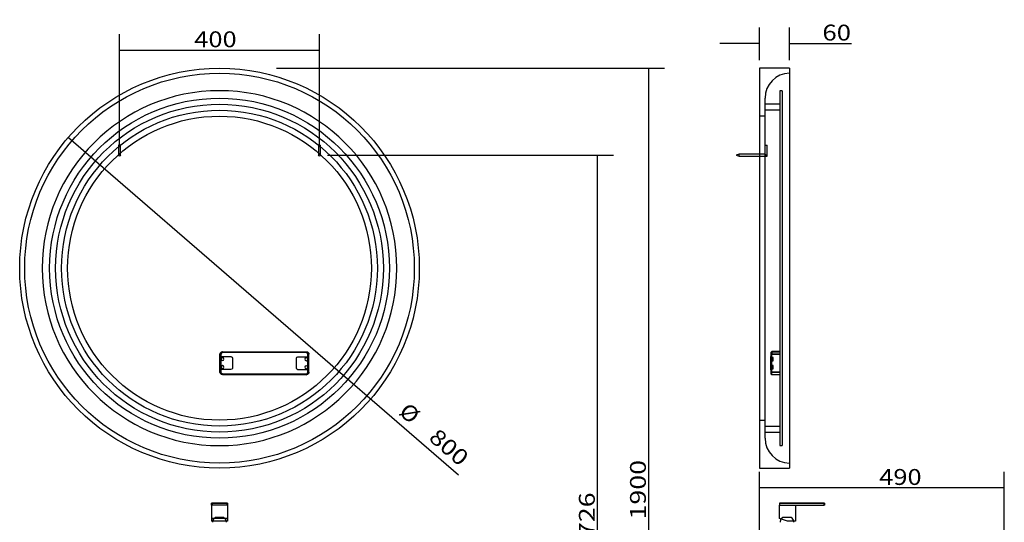
# Model space of a CAD drawing. Units: millimetres. Extents: x 316 to 1358, y 159 to 1541.
# Drawn here: x 316 to 1302, y 1038 to 1541 of the extents above; entities that cross this region are included whole.
import ezdxf
from ezdxf.lldxf.tags import DXFTag

# ---------------------------------------------------------------- set-up
doc = ezdxf.new("R2010")
doc.units = ezdxf.units.MM
doc.layers.add('1', color=7, linetype='Continuous')
doc.layers.add('256', color=7, linetype='Continuous')
doc.styles.add('blockfont', font='simplex.shx')
tags = doc.linetypes.add('DASHED', pattern=[25.72, 12.86, -12.86]).pattern_tags.tags
tags[6:7] = [DXFTag(74, 4), DXFTag(75, 0), DXFTag(340, '0'), DXFTag(46, 0.0), DXFTag(50, 0.0), DXFTag(44, 0.0), DXFTag(45, 0.0)]
tags[4:5] = [DXFTag(74, 4), DXFTag(75, 0), DXFTag(340, '0'), DXFTag(46, 0.0), DXFTag(50, 0.0), DXFTag(44, 0.0), DXFTag(45, 0.0)]
doc.dimstyles.get("Standard").update_dxf_attribs({"dimtxt": 0.18, "dimasz": 0.18, "dimexe": 0.18, "dimexo": 0.0625, "dimgap": 0.09, "dimtad": 0, "dimtih": 1, "dimtoh": 1, "dimdec": 4, "dimzin": 0, "dimdsep": 46, "dimtxsty": 'Standard', "dimcen": 0.09, "dimadec": 0, "dimazin": 0, "dimtfac": 1, "dimtdec": 4, "dimtofl": 0, "dimtmove": 0, "dimatfit": 3, "dimfxl": 0, "dimtolj": 1, "dimtzin": 0, "dimarcsym": 0})

# ---------------------------------------------------------------- blocks, each defined once
blk = doc.blocks.new('ASSORTED_DRAFT1')
at = {"color": 252}
blk.add_solid([(1056.8, 1072.67), (1072.67, 1076.92), (1072.67, 1068.41), (1056.8, 1072.67)], dxfattribs=at)
blk = doc.blocks.new('ASSORTED_DRAFT2')
at = {"color": 252}
blk.add_solid([(1301.8, 1072.67), (1285.92, 1068.41), (1285.92, 1076.92), (1301.8, 1072.67)], dxfattribs=at)
blk = doc.blocks.new('_D1')
at = {"layer": '256', "color": 252}
for p, q in [((416.27, 1413.34), (416.27, 1526.31)), ((616.27, 1413.34), (616.27, 1526.31)), ((416.27, 1510.43), (616.27, 1510.43))]:
    blk.add_line(p, q, dxfattribs=at)
for points in [[(416.27, 1510.43), (432.14, 1514.69), (432.14, 1506.18), (416.27, 1510.43)], [(616.27, 1510.43), (600.39, 1506.18), (600.39, 1514.69), (616.27, 1510.43)]]:
    blk.add_solid(points, dxfattribs=at)
at = {"layer": '256', "color": 252, "insert": (491.01, 1513.25), "char_height": 15.875, "attachment_point": 7, "line_spacing_factor": 0.903614, "style": 'blockfont'}
blk.add_mtext('\\W01.177;\\Fsimplex.shx;400', dxfattribs=at)
blk = doc.blocks.new('_D2')
at = {"layer": '256', "color": 252}
for p, q in [((1056.8, 1500.2), (1056.8, 1533.01)), ((1086.8, 1500.2), (1086.8, 1533.01)), ((1056.8, 1517.14), (1017.11, 1517.14)), ((1086.8, 1517.14), (1148.75, 1517.14))]:
    blk.add_line(p, q, dxfattribs=at)
for points in [[(1056.8, 1517.14), (1040.92, 1512.88), (1040.92, 1521.39), (1056.8, 1517.14)], [(1086.8, 1517.14), (1102.67, 1521.39), (1102.67, 1512.88), (1086.8, 1517.14)]]:
    blk.add_solid(points, dxfattribs=at)
at = {"layer": '256', "color": 252, "insert": (1119.72, 1519.95), "char_height": 15.875, "attachment_point": 7, "line_spacing_factor": 0.903614, "style": 'blockfont'}
blk.add_mtext('\\W01.191;\\Fsimplex.shx;60', dxfattribs=at)
blk = doc.blocks.new('_D8')
at = {"layer": '256', "color": 252}
for p, q in [((573.17, 1492.26), (961.73, 1492.26)), ((945.85, 542.26), (945.85, 1492.26)), ((718.21, 542.26), (961.73, 542.26))]:
    blk.add_line(p, q, dxfattribs=at)
for points in [[(945.85, 1492.26), (950.11, 1476.39), (941.6, 1476.39), (945.85, 1492.26)], [(945.85, 542.26), (941.6, 558.14), (950.11, 558.14), (945.85, 542.26)]]:
    blk.add_solid(points, dxfattribs=at)
at = {"layer": '256', "color": 252, "insert": (943.04, 1040.87), "char_height": 15.875, "attachment_point": 7, "rotation": 90, "line_spacing_factor": 0.903614, "style": 'blockfont'}
blk.add_mtext('\\W01.239;\\Fsimplex.shx;1900', dxfattribs=at)
blk = doc.blocks.new('_D9')
at = {"layer": '256', "color": 252}
for p, q in [((624.21, 1405.41), (910.6, 1405.41)), ((894.72, 542.26), (894.72, 1405.41)), ((718.21, 542.26), (910.6, 542.26))]:
    blk.add_line(p, q, dxfattribs=at)
for points in [[(894.72, 1405.41), (898.98, 1389.53), (890.47, 1389.53), (894.72, 1405.41)], [(894.72, 542.26), (890.47, 558.14), (898.98, 558.14), (894.72, 542.26)]]:
    blk.add_solid(points, dxfattribs=at)
at = {"layer": '256', "color": 252, "insert": (891.91, 1008.36), "char_height": 15.875, "attachment_point": 7, "rotation": 90, "line_spacing_factor": 0.903614, "style": 'blockfont'}
blk.add_mtext('\\W01.239;\\Fsimplex.shx;1726', dxfattribs=at)
blk = doc.blocks.new('_D17')
at = {"layer": '256', "color": 252}
blk.add_line((364.96, 1423.05), (755.33, 1085.63), dxfattribs=at)
for points in [[(364.96, 1423.05), (379.75, 1415.89), (374.19, 1409.45), (364.96, 1423.05)], [(667.58, 1161.48), (652.79, 1168.64), (658.35, 1175.08), (667.58, 1161.48)]]:
    blk.add_solid(points, dxfattribs=at)
at = {"layer": '256', "color": 252, "char_height": 15.875, "attachment_point": 7, "rotation": 319.16092, "line_spacing_factor": 0.903614, "style": 'blockfont'}
for s, insert in [('\\W01.090;\\Fsimplex.shx;%%c', (694.77, 1146.93)), ('\\W01.177;\\Fsimplex.shx;800', (724.71, 1121.06))]:
    blk.add_mtext(s, dxfattribs=dict(at, insert=insert))

msp = doc.modelspace()

# ---------------------------------------------------------------- linework, layer by layer
at = {"layer": '1', "color": 9}
for p, q in [((1086.8, 1492.26), (1056.8, 1492.26)), ((1056.8, 1492.26), (1056.8, 1092.26)), ((1086.8, 1492.26), (1086.8, 1092.26)), ((1036.3, 1406.41), (1033.3, 1405.41)), ((1033.3, 1405.41), (1036.3, 1404.41)), ((1056.8, 1406.41), (1036.3, 1406.41)), ((1036.3, 1404.41), (1036.3, 1406.41)), ((1036.3, 1404.41), (1056.8, 1404.41)), ((1056.8, 1092.26), (1086.8, 1092.26)), ((508.27, 1055.26), (508.27, 1057.14)), ((508.77, 1055.26), (508.27, 1055.26)), ((508.27, 1055.26), (508.27, 1039.05)), ((508.39, 1057.26), (508.77, 1057.26)), ((508.77, 1057.26), (523.77, 1057.26)), ((523.77, 1055.26), (508.77, 1055.26)), ((523.77, 1057.26), (524.14, 1057.26)), ((524.27, 1055.26), (523.77, 1055.26)), ((524.27, 1057.14), (524.27, 1055.26)), ((524.27, 1055.26), (524.27, 1039.05)), ((1076.84, 1057.26), (1121.46, 1057.26)), ((1076.84, 1057.26), (1076.84, 1057.14)), ((1076.84, 1057.14), (1076.84, 1055.26)), ((1076.84, 1055.26), (1121.46, 1055.26)), ((1076.84, 1055.26), (1092.84, 1055.26)), ((1076.84, 1041.81), (1076.84, 1055.26)), ((1092.84, 1055.26), (1092.84, 1039.05)), ((1121.84, 1057.26), (1121.46, 1057.26)), ((1121.96, 1055.26), (1121.46, 1055.26)), ((1121.96, 1057.14), (1121.96, 1055.26)), ((524.27, 1039.05), (508.27, 1039.05)), ((1084.87, 1039.05), (1076.84, 1041.81)), ((1092.84, 1039.05), (1084.87, 1039.05))]:
    msp.add_line(p, q, dxfattribs=at)
at = {"layer": '1', "color": 13, "linetype": 'DASHED'}
for p, q in [((1079.3, 1469.76), (1077.05, 1469.76)), ((1077.05, 1469.76), (1077.05, 1114.76)), ((1079.3, 1469.76), (1079.3, 1114.76)), ((1062.3, 1122.26), (1062.3, 1462.27)), ((1077.05, 1456.26), (1062.3, 1456.26)), ((1077.05, 1450.26), (1062.3, 1450.26)), ((1062.3, 1444.26), (1056.8, 1444.26)), ((417.27, 1415.41), (415.27, 1415.41)), ((415.27, 1415.41), (415.27, 1405.41)), ((417.27, 1405.41), (417.27, 1415.41)), ((615.27, 1415.41), (617.27, 1415.41)), ((615.27, 1415.41), (615.27, 1405.41)), ((617.27, 1405.41), (617.27, 1415.41)), ((1062.3, 1415.41), (1064.3, 1415.41)), ((1064.3, 1404.41), (1064.3, 1415.41)), ((1062.3, 1406.41), (1056.8, 1406.41)), ((1056.8, 1404.41), (1064.3, 1404.41)), ((1064.3, 1404.41), (1062.3, 1406.41)), ((516.73, 1188.26), (516.73, 1206.26)), ((517.73, 1206.26), (516.73, 1206.26)), ((517.68, 1203.76), (527.73, 1203.76)), ((517.68, 1203.76), (517.68, 1190.76)), ((517.73, 1206.26), (517.73, 1203.76)), ((519.23, 1208.76), (603.23, 1208.73)), ((519.23, 1207.76), (519.23, 1208.76)), ((603.23, 1207.73), (519.23, 1207.76)), ((594.73, 1203.73), (604.78, 1203.73)), ((603.23, 1207.73), (603.23, 1208.73)), ((604.73, 1206.23), (605.73, 1206.23)), ((604.73, 1203.73), (604.73, 1206.23)), ((604.78, 1190.73), (604.78, 1203.73)), ((605.73, 1188.23), (605.73, 1206.23)), ((1068.05, 1207.76), (1069.05, 1208.76)), ((1068.05, 1207.73), (1069.05, 1208.73)), ((1068.05, 1207.76), (1068.05, 1206.26)), ((1068.05, 1206.26), (1069.05, 1206.26)), ((1068.05, 1206.26), (1068.05, 1203.76)), ((1068.05, 1206.23), (1069.05, 1206.23)), ((1068.05, 1202.26), (1068.05, 1203.76)), ((1068.05, 1203.76), (1068.05, 1203.76)), ((1068.05, 1203.76), (1068.1, 1203.76)), ((1068.05, 1203.76), (1068.1, 1203.76)), ((1068.1, 1203.73), (1068.05, 1203.73)), ((1068.1, 1203.73), (1068.05, 1203.73)), ((1068.05, 1203.73), (1068.1, 1203.73)), ((1068.1, 1203.76), (1068.1, 1190.76)), ((1070.6, 1202.76), (1068.1, 1202.76)), ((1070.6, 1202.73), (1068.1, 1202.73)), ((1069.05, 1208.76), (1069.05, 1206.26)), ((1077.05, 1208.76), (1069.05, 1208.76)), ((1069.05, 1208.73), (1077.05, 1208.73)), ((1069.05, 1188.26), (1069.05, 1206.26)), ((1069.05, 1206.26), (1077.05, 1206.26)), ((1077.05, 1206.23), (1069.05, 1206.23)), ((1070.6, 1199.76), (1070.6, 1202.76)), ((529.23, 1202.26), (529.23, 1192.26)), ((593.23, 1192.23), (593.23, 1202.23)), ((1068.05, 1192.26), (1068.05, 1202.26)), ((1068.05, 1202.26), (1068.1, 1202.26)), ((1068.05, 1202.23), (1068.1, 1202.23)), ((1068.1, 1199.76), (1070.6, 1199.76)), ((1068.1, 1199.73), (1070.6, 1199.73)), ((1070.6, 1194.76), (1068.1, 1194.76)), ((1070.6, 1194.73), (1068.1, 1194.73)), ((1070.6, 1199.73), (1070.6, 1199.76)), ((1070.6, 1199.76), (1070.6, 1199.76)), ((1070.6, 1199.73), (1070.6, 1199.73)), ((1070.6, 1191.76), (1070.6, 1194.76)), ((517.73, 1188.26), (516.73, 1188.26)), ((527.73, 1190.76), (517.68, 1190.76)), ((517.73, 1190.76), (517.73, 1188.26)), ((519.23, 1186.76), (519.22, 1185.76)), ((519.22, 1185.76), (603.22, 1185.73)), ((519.23, 1186.76), (603.23, 1186.73)), ((604.78, 1190.73), (594.73, 1190.73)), ((603.23, 1186.73), (603.22, 1185.73)), ((604.73, 1188.23), (604.73, 1190.73)), ((604.73, 1188.23), (605.73, 1188.23)), ((1068.05, 1190.76), (1068.05, 1192.26)), ((1068.05, 1192.26), (1068.1, 1192.26)), ((1068.05, 1192.23), (1068.1, 1192.23)), ((1068.05, 1190.76), (1068.1, 1190.76)), ((1068.05, 1190.76), (1068.1, 1190.76)), ((1068.1, 1190.76), (1068.05, 1190.76)), ((1068.05, 1190.76), (1068.05, 1188.26)), ((1068.05, 1190.73), (1068.1, 1190.73)), ((1068.05, 1190.73), (1068.1, 1190.73)), ((1068.05, 1188.26), (1069.05, 1188.26)), ((1068.05, 1188.26), (1068.05, 1186.76)), ((1068.05, 1188.23), (1069.05, 1188.23)), ((1068.05, 1186.76), (1068.05, 1186.73)), ((1068.05, 1186.76), (1069.05, 1185.76)), ((1068.05, 1186.73), (1069.05, 1185.73)), ((1068.1, 1191.76), (1070.6, 1191.76)), ((1068.1, 1191.73), (1070.6, 1191.73)), ((1068.1, 1190.73), (1068.1, 1190.76)), ((1068.1, 1190.76), (1068.1, 1190.76)), ((1068.1, 1190.73), (1068.1, 1190.73)), ((1069.05, 1185.76), (1069.05, 1188.26)), ((1077.05, 1188.26), (1069.05, 1188.26)), ((1069.05, 1188.23), (1077.05, 1188.23)), ((1069.05, 1185.73), (1069.05, 1185.76)), ((1069.05, 1185.76), (1077.05, 1185.76)), ((1077.05, 1185.73), (1069.05, 1185.73)), ((1070.6, 1191.73), (1070.6, 1191.76)), ((1070.6, 1191.76), (1070.6, 1191.76)), ((1070.6, 1191.73), (1070.6, 1191.73)), ((1056.8, 1140.26), (1062.3, 1140.26)), ((1062.3, 1134.26), (1077.05, 1134.26)), ((1062.3, 1128.26), (1077.05, 1128.26)), ((1077.05, 1114.76), (1079.3, 1114.76)), ((524.27, 1041.81), (508.27, 1041.81)), ((516.27, 1042.85), (512.07, 1042.85)), ((520.47, 1042.85), (516.27, 1042.85)), ((1088.5, 1042.85), (1080.1, 1042.85))]:
    msp.add_line(p, q, dxfattribs=at)
at = {"layer": '1', "color": 13}
for p, q in [((508.77, 1057.14), (508.27, 1057.14)), ((508.77, 1057.26), (508.77, 1057.14)), ((523.77, 1057.14), (508.77, 1057.14)), ((508.77, 1057.14), (508.77, 1055.26)), ((523.77, 1057.26), (523.77, 1057.14)), ((524.27, 1057.14), (523.77, 1057.14)), ((523.77, 1055.26), (523.77, 1057.14)), ((1121.46, 1057.14), (1076.84, 1057.14)), ((1121.46, 1057.26), (1121.46, 1057.14)), ((1121.96, 1057.14), (1121.46, 1057.14)), ((1121.46, 1055.26), (1121.46, 1057.14))]:
    msp.add_line(p, q, dxfattribs=at)
at = {"layer": '1', "color": 9}
for radius in [200, 195]:
    msp.add_circle((516.27, 1292.26), radius, dxfattribs=at)
at = {"layer": '1', "color": 9, "extrusion": (0, 0, -1)}
msp.add_circle((-516.27, 1292.26), 177.5, dxfattribs=at)
at = {"layer": '1', "color": 13, "linetype": 'DASHED'}
for centre, radius in [((516.27, 1292.26), 170.01), ((516.27, 1292.26), 164), ((516.27, 1292.26), 158), ((516.27, 1292.26), 152), ((416.27, 1405.41), 1), ((616.27, 1405.41), 1)]:
    msp.add_circle(centre, radius, dxfattribs=at)
at = {"layer": '1', "color": 13, "linetype": 'DASHED', "extrusion": (0, 0, -1)}
for centre in [(-519.23, 1201.26), (-603.23, 1201.23), (-519.23, 1193.26), (-603.23, 1193.23)]:
    msp.add_circle(centre, 1.5, dxfattribs=at)
at = {"layer": '1', "color": 13, "linetype": 'DASHED'}
for centre, radius, start, end in [((1087.3, 1462.27), 25, 91.14599, 180), ((519.23, 1206.26), 1.5, 89.97662, 179.97662), ((603.23, 1206.23), 1.5, -0.02338, 89.97662), ((519.23, 1188.26), 1.5, 179.97662, 269.97662), ((603.23, 1188.23), 1.5, 269.97662, 359.97662), ((1087.3, 1122.26), 25, 180, 268.85401), ((515.02, 1037.93), 5.73, 120.99175, 168.80925), ((517.52, 1037.93), 5.73, 11.19075, 59.00825), ((1083.05, 1037.93), 5.73, 120.99175, 144.32187), ((1085.55, 1037.93), 5.73, 11.19075, 59.00825)]:
    msp.add_arc(centre, radius, start, end, dxfattribs=at)
at = {"layer": '1', "color": 13, "linetype": 'DASHED', "extrusion": (0, 0, -1)}
for centre, radius, start, end in [((-519.23, 1206.26), 2.5, 0.02338, 90.02338), ((-527.73, 1202.26), 1.5, 90.02338, 180.02338), ((-594.73, 1202.23), 1.5, 0.02338, 90.02338), ((-603.23, 1206.23), 2.5, 90.02338, 180.02338), ((-519.23, 1188.26), 2.5, 270.02338, 360.02338), ((-527.73, 1192.26), 1.5, 180.02338, 270.02338), ((-594.73, 1192.23), 1.5, -89.97662, 0.02338), ((-603.23, 1188.23), 2.5, 180.02338, 270.02338)]:
    msp.add_arc(centre, radius, start, end, dxfattribs=at)
at = {"layer": '1', "color": 9}
for centre, radius, start, end in [((508.39, 1057.14), 0.125, 90, 180), ((515.02, 1037.93), 5.73, 168.80926, 178.49495), ((517.52, 1037.93), 5.73, 1.50505, 11.19074), ((1083.05, 1037.93), 5.73, 144.32187, 178.49495), ((1085.55, 1037.93), 5.73, 1.50505, 11.19074)]:
    msp.add_arc(centre, radius, start, end, dxfattribs=at)
at = {"layer": '1', "color": 9, "extrusion": (0, 0, -1)}
for centre in [(-524.14, 1057.14), (-1121.84, 1057.14)]:
    msp.add_arc(centre, 0.125, 90, 180, dxfattribs=at)
at = {"layer": '256', "color": 252}
for p, q in [((1056.8, 979.2), (1056.8, 1088.54)), ((1301.8, 978.7), (1301.8, 1088.54)), ((1301.8, 1072.67), (1056.8, 1072.67))]:
    msp.add_line(p, q, dxfattribs=at)

# ---------------------------------------------------------------- block references
for name in ['ASSORTED_DRAFT1', 'ASSORTED_DRAFT2']:
    msp.add_blockref(name, (0, 0), dxfattribs=at)

# ---------------------------------------------------------------- texts
at = {"layer": '256', "color": 252, "insert": (1176.61, 1075.48), "char_height": 15.875, "attachment_point": 7, "line_spacing_factor": 0.903614, "style": 'blockfont'}
msp.add_mtext('\\W01.177;\\Fsimplex.shx;490', dxfattribs=at)

# ---------------------------------------------------------------- dimensions: what is measured, and where the dimension line sits
at = {"layer": '256', "color": 252}
for base, p1, p2, picture, middle in [((1132.25, 1533.01), (1086.8, 1500.2), (1056.8, 1500.2), '_D2', (1132.25, 1533.01)), ((512.19, 1526.31), (416.27, 1413.34), (616.27, 1413.34), '_D1', (512.19, 1526.31))]:
    dim = msp.add_linear_dim(base=base, p1=p1, p2=p2, text=' <> ', dimstyle='Standard', override={"dimtxt": 15.875, "dimasz": 15.875, "dimexe": 15.875, "dimexo": 7.9375, "dimgap": 7.9375, "dimtad": 1, "dimtih": 0, "dimdec": 0, "dimzin": 8, "dimclrd": 252, "dimclre": 252, "dimclrt": 252, "dimtm": -0.005, "dimtdec": 2}, dxfattribs=at)
    dim.commit()
    dim.dimension.update_dxf_attribs({"geometry": picture, "text_midpoint": middle})
for base, p2, picture, middle in [((929.98, 1070.71), (573.17, 1492.26), '_D8', (929.98, 1070.71)), ((878.85, 1038.2), (624.21, 1405.41), '_D9', (878.85, 1038.2))]:
    dim = msp.add_linear_dim(base=base, p1=(718.21, 542.26), p2=p2, angle=90, text=' <> ', dimstyle='Standard', override={"dimtxt": 15.875, "dimasz": 15.875, "dimexe": 15.875, "dimexo": 7.9375, "dimgap": 7.9375, "dimtad": 1, "dimtih": 0, "dimdec": 0, "dimzin": 8, "dimclrd": 252, "dimclre": 252, "dimclrt": 252, "dimtm": -0.005, "dimtdec": 2}, dxfattribs=at)
    dim.commit()
    dim.dimension.update_dxf_attribs({"geometry": picture, "text_midpoint": middle})
dim = msp.add_diameter_dim_2p(p1=(667.58, 1161.48), p2=(364.96, 1423.05), dimstyle='Standard', override={"dimtxt": 15.875, "dimasz": 15.875, "dimexe": 15.875, "dimexo": 7.9375, "dimgap": 7.9375, "dimtad": 1, "dimtih": 0, "dimdec": 0, "dimzin": 8, "dimclrd": 252, "dimclre": 252, "dimclrt": 252, "dimtm": -0.005, "dimtdec": 2}, dxfattribs=at)
dim.commit()
dim.dimension.update_dxf_attribs({"geometry": '_D17', "text_midpoint": (725.06, 1127.53)})

doc.saveas('drawing.dxf')
